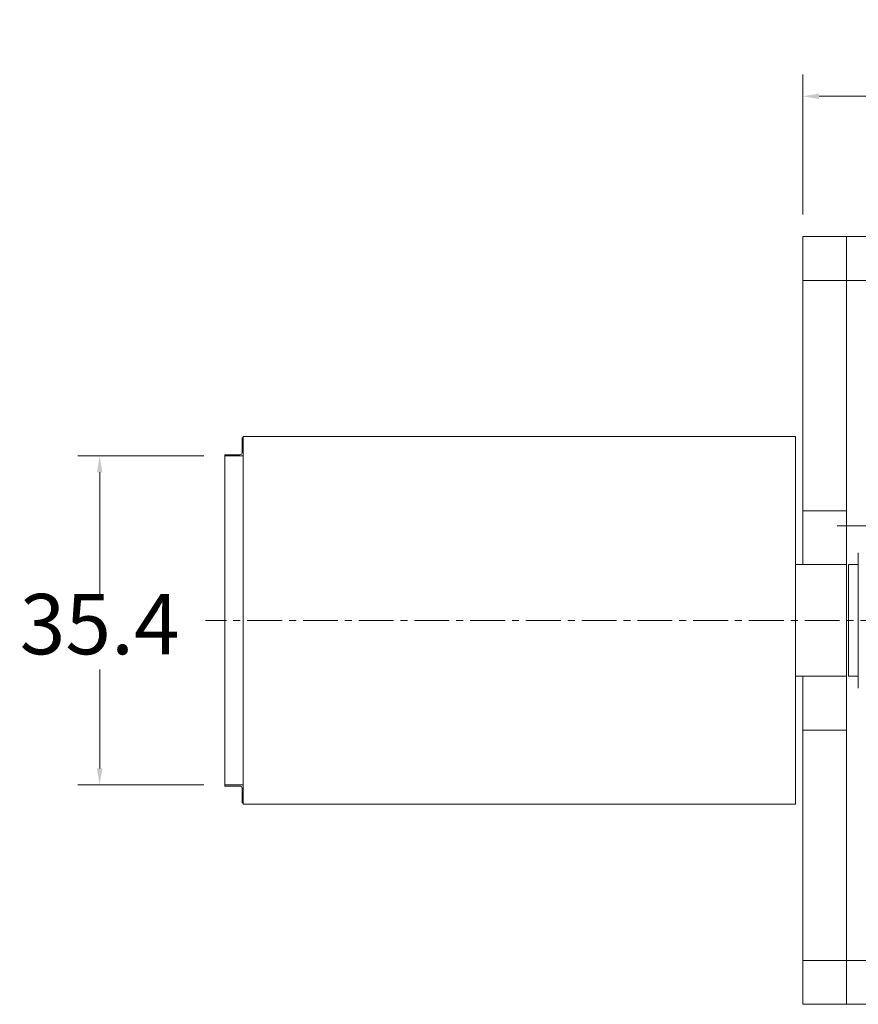
# Model space of a CAD drawing. Units: inches. Extents: x 0 to 22015, y 0 to 16774.
# Drawn here: x 8025 to 10318, y 6224 to 8917 of the extents above; entities that cross this region are included whole.
import ezdxf

# ---------------------------------------------------------------- set-up
doc = ezdxf.new("R2010")
doc.units = ezdxf.units.IN
doc.header["$MEASUREMENT"] = 0
doc.linetypes.add('CENTER', pattern=[50.8, 31.75, -6.35, 6.35, -6.35])
doc.layers.get('Defpoints').update_dxf_attribs({"lineweight": 5})
doc.layers.add('CAXA0', color=7, linetype='Continuous', lineweight=5)
doc.layers.add('CAXA1', color=5, linetype='CENTER', lineweight=5)
doc.styles.add('Roman', font='arial.ttf')
doc.styles.get("Standard").update_dxf_attribs({"font": 'arial.ttf'})
doc.dimstyles.new('ISO-25', dxfattribs={"dimscale": 30, "dimtxt": 1.5, "dimasz": 1.5, "dimexe": 2, "dimexo": 2, "dimtad": 1, "dimtih": 1, "dimtoh": 1, "dimdec": 1, "dimlfac": 0.03937, "dimdsep": 46, "dimtxsty": 'Standard', "dimcen": 2.5, "dimclrd": 7, "dimclre": 7, "dimclrt": 7, "dimadec": 0, "dimazin": 0, "dimtfac": 1, "dimtdec": 1, "dimtmove": 0, "dimatfit": 3, "dimfxl": 1, "dimlwd": 5, "dimlwe": 5, "dimarcsym": 0})

# ---------------------------------------------------------------- blocks, each defined once
blk = doc.blocks.new('*D49')
at = {"color": 7, "linetype": 'Continuous', "lineweight": 5, "transparency": 16777216}
for p, q in [((10165.9, 8383.6), (10165.9, 8767)), ((13365.9, 8383.6), (13365.9, 8767)), ((10210.9, 8707), (13320.9, 8707))]:
    blk.add_line(p, q, dxfattribs=at)
at = {"color": 7, "transparency": 16777216}
for points in [[(10210.9, 8714.5), (10210.9, 8699.5), (10165.9, 8707)], [(13320.9, 8714.5), (13320.9, 8699.5), (13365.9, 8707)]]:
    blk.add_solid(points, dxfattribs=at)
at = {"layer": 'Defpoints', "color": 0, "transparency": 16777216}
for p in [(13365.9, 8707), (10165.9, 8323.6), (13365.9, 8323.6)]:
    blk.add_point(p, dxfattribs=at)
at = {"color": 7, "lineweight": 5, "transparency": 16777216, "insert": (11765.9, 8808.3), "char_height": 165, "attachment_point": 5, "style": 'Roman'}
blk.add_mtext('D', dxfattribs=at)
blk = doc.blocks.new('*D28')
at = {"color": 7, "linetype": 'Continuous', "lineweight": 5, "transparency": 16777216}
for p, q in [((8528.9, 7723.6), (8183.8, 7723.6)), ((8243.8, 7678.6), (8243.8, 7345.2)), ((8243.8, 6868.6), (8243.8, 7139.1)), ((8528.9, 6823.6), (8183.8, 6823.6))]:
    blk.add_line(p, q, dxfattribs=at)
at = {"color": 7, "transparency": 16777216}
for points in [[(8236.3, 7678.6), (8251.3, 7678.6), (8243.8, 7723.6)], [(8236.3, 6868.6), (8251.3, 6868.6), (8243.8, 6823.6)]]:
    blk.add_solid(points, dxfattribs=at)
at = {"layer": 'Defpoints', "color": 0, "transparency": 16777216}
for p in [(8588.9, 7723.6), (8243.8, 6823.6), (8588.9, 6823.6)]:
    blk.add_point(p, dxfattribs=at)
at = {"color": 7, "lineweight": 5, "transparency": 16777216, "insert": (8243.8, 7242.1), "char_height": 165, "attachment_point": 5, "style": 'Roman'}
blk.add_mtext('35.4', dxfattribs=at)

msp = doc.modelspace()

# ---------------------------------------------------------------- linework, layer by layer
at = {"color": 7, "lineweight": 5}
for p, q in [((10165.94, 8323.6), (10165.93, 7426.1)), ((13365.94, 8323.6), (10165.94, 8323.6)), ((10285.94, 8323.6), (10285.93, 7426.1)), ((13365.94, 8203.6), (10165.94, 8203.6)), ((8632.94, 7772.6), (8635.94, 7772.6)), ((10165.94, 7573.59), (10285.94, 7573.59)), ((10165.94, 7121.1), (10165.94, 6223.6)), ((10285.93, 7121.1), (10285.93, 6223.6)), ((10165.94, 6973.62), (10285.94, 6973.62)), ((8632.94, 6774.6), (8635.94, 6774.6)), ((13365.94, 6343.6), (10165.94, 6343.6)), ((13365.94, 6223.6), (10165.94, 6223.6))]:
    msp.add_line(p, q, dxfattribs=at)
at = {"layer": 'CAXA0', "color": 7, "linetype": 'Continuous', "lineweight": 5}
for p, q in [((8632.94, 7732.1), (8632.94, 7772.6)), ((8707.77, 7776.6), (8635.94, 7776.6)), ((8635.94, 6770.6), (8635.94, 7776.6)), ((8635.94, 7723.6), (8635.94, 7773.6)), ((10145.94, 7776.6), (8688.94, 7776.6)), ((10145.94, 6770.6), (10145.94, 7776.6)), ((8585.94, 6823.6), (8585.94, 7725.6)), ((8635.94, 7723.6), (8585.94, 7723.6)), ((8627.44, 7726.6), (8586.94, 7726.6)), ((10317.94, 7458.51), (10317.94, 7088.59)), ((10145.94, 7426.1), (10285.93, 7426.1)), ((10165.94, 7426.1), (10215.94, 7426.1)), ((10285.93, 7121.1), (10285.93, 7426.1)), ((10290.94, 7426.1), (10290.94, 7121.1)), ((10317.94, 7426.1), (10290.94, 7426.1)), ((10145.94, 7121.1), (10215.94, 7121.1)), ((10165.94, 6770.6), (10165.94, 7121.1)), ((10175.42, 7121.1), (10285.93, 7121.1)), ((10317.94, 7121.1), (10290.94, 7121.1)), ((8635.94, 6823.6), (8585.94, 6823.6)), ((8585.94, 6823.6), (8585.94, 6821.6)), ((8627.44, 6820.6), (8586.94, 6820.6)), ((8632.94, 6815.1), (8632.94, 6774.6)), ((8635.94, 6823.6), (8635.94, 6773.6)), ((10145.94, 6770.6), (8635.94, 6770.6))]:
    msp.add_line(p, q, dxfattribs=at)
for centre, radius, start, end in [((8627.44, 7732.1), 5.5, 270, 0), ((8586.94, 7725.6), 1, 90, 180), ((8586.94, 6821.6), 1, 180, 270), ((8627.44, 6815.1), 5.5, 0, 90)]:
    msp.add_arc(centre, radius, start, end, dxfattribs=at)
at = {"layer": 'CAXA1', "linetype": 'CENTER', "lineweight": 5, "ltscale": 3}
for p, q in [((10260.13, 7532.6), (10941.72, 7532.6)), ((11180.95, 7273.6), (8533.2, 7273.6))]:
    msp.add_line(p, q, dxfattribs=at)

# ---------------------------------------------------------------- dimensions: what is measured, and where the dimension line sits
at = {"color": 7, "lineweight": 5}
dim = msp.add_linear_dim(base=(13365.94, 8707.03), p1=(10165.94, 8323.6), p2=(13365.94, 8323.6), text='D', dimstyle='ISO-25', override={"dimtxt": 5.5, "dimpost": '\\X', "dimtxsty": 'Roman', "dimtmove": 1}, dxfattribs=at)
dim.commit()
dim.dimension.update_dxf_attribs({"geometry": '*D49', "text_midpoint": (11765.94, 8707.03), "dimtype": 160})
dim = msp.add_linear_dim(base=(8243.81, 6823.61), p1=(8588.94, 7723.6), p2=(8588.94, 6823.61), angle=90, text='35.4', dimstyle='ISO-25', override={"dimtxt": 5.5, "dimpost": '\\X', "dimtxsty": 'Roman', "dimtmove": 1}, dxfattribs=at)
dim.commit()
dim.dimension.update_dxf_attribs({"geometry": '*D28', "text_midpoint": (8243.81, 7242.12), "dimtype": 160})

doc.saveas('drawing.dxf')
